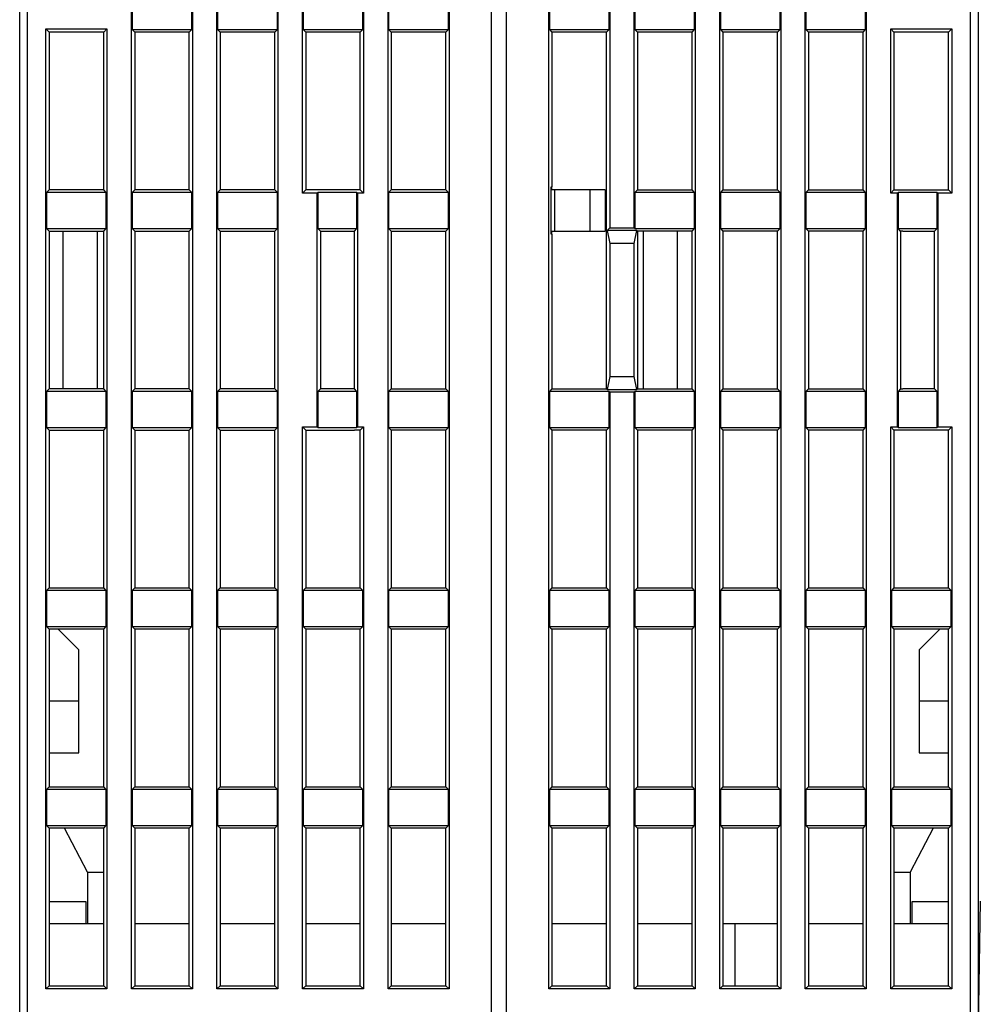
# Model space of a CAD drawing. Extents: x 115 to 816, y 38 to 572.
# Drawn here: x 433 to 498, y 471 to 538 of the extents above; entities that cross this region are included whole.
import ezdxf

# ---------------------------------------------------------------- set-up
doc = ezdxf.new("R2010")
doc.units = 0
doc.layers.add('204', color=7, linetype='CONTINUOUS')

msp = doc.modelspace()

# ---------------------------------------------------------------- linework, layer by layer
at = {"layer": '204', "color": 40, "linetype": 'CONTINUOUS'}
for p, q in [((464.91353, 455.89746), (464.91353, 553.89746)), ((465.91353, 553.89746), (465.91353, 455.89746)), ((432.91353, 459.89746), (432.91353, 552.39746)), ((433.41353, 552.39746), (433.41353, 459.89746)), ((497.41353, 459.89746), (497.41353, 552.39746)), ((497.91353, 552.39746), (497.91353, 459.89746)), ((440.49481, 471.97874), (440.49481, 550.61618)), ((444.63226, 550.61618), (444.63226, 471.97874)), ((446.29481, 471.97874), (446.29481, 550.61618)), ((450.43226, 550.61618), (450.43226, 471.97874)), ((452.09481, 525.97874), (452.09481, 550.61618)), ((456.23226, 550.61618), (456.23226, 525.97874)), ((457.89481, 471.97874), (457.89481, 550.61618)), ((462.03226, 550.61618), (462.03226, 471.97874)), ((468.79481, 471.97874), (468.79481, 550.61618)), ((472.93226, 550.61618), (472.93226, 523.61618)), ((474.59481, 523.61618), (474.59481, 550.61618)), ((478.73226, 550.61618), (478.73226, 471.97874)), ((480.39481, 471.97874), (480.39481, 550.61618)), ((484.53226, 550.61618), (484.53226, 471.97874)), ((486.19481, 471.97874), (486.19481, 550.61618)), ((490.33226, 550.61618), (490.33226, 471.97874)), ((440.53856, 539.52248), (440.53856, 537.07244)), ((444.58851, 537.07244), (444.58851, 539.52248)), ((446.33856, 539.52248), (446.33856, 537.07244)), ((450.38851, 537.07244), (450.38851, 539.52248)), ((452.13856, 539.52248), (452.13856, 537.07244)), ((456.18851, 537.07244), (456.18851, 539.52248)), ((457.93856, 539.52248), (457.93856, 537.07244)), ((461.98851, 537.07244), (461.98851, 539.52248)), ((468.83856, 539.52248), (468.83856, 537.07244)), ((472.88851, 537.07244), (472.88851, 539.52248)), ((474.63856, 539.52248), (474.63856, 537.07244)), ((478.68851, 537.07244), (478.68851, 539.52248)), ((480.43856, 539.52248), (480.43856, 537.07244)), ((484.48851, 537.07244), (484.48851, 539.52248)), ((486.23856, 539.52248), (486.23856, 537.07244)), ((490.28851, 537.07244), (490.28851, 539.52248)), ((434.69481, 471.97874), (434.69481, 537.11618)), ((434.69481, 537.11618), (438.83226, 537.11618)), ((434.69481, 537.11618), (434.91353, 536.89746)), ((434.91353, 536.89746), (434.91353, 526.19746)), ((438.61353, 536.89746), (434.91353, 536.89746)), ((438.61353, 536.89746), (438.83226, 537.11618)), ((438.61353, 526.19746), (438.61353, 536.89746)), ((438.83226, 537.11618), (438.83226, 471.97874)), ((440.53856, 537.07244), (440.71353, 536.89746)), ((440.53856, 537.07244), (444.58851, 537.07244)), ((440.71353, 536.89746), (440.71353, 526.19746)), ((444.41353, 536.89746), (440.71353, 536.89746)), ((444.41353, 536.89746), (444.58851, 537.07244)), ((444.41353, 526.19746), (444.41353, 536.89746)), ((446.33856, 537.07244), (446.51353, 536.89746)), ((446.33856, 537.07244), (450.38851, 537.07244)), ((446.51353, 536.89746), (446.51353, 526.19746)), ((450.21353, 536.89746), (446.51353, 536.89746)), ((450.21353, 536.89746), (450.38851, 537.07244)), ((450.21353, 526.19746), (450.21353, 536.89746)), ((452.31353, 536.89746), (452.13856, 537.07244)), ((452.13856, 537.07244), (456.18851, 537.07244)), ((452.31353, 536.89746), (452.31353, 526.19746)), ((456.01353, 536.89746), (452.31353, 536.89746)), ((456.01353, 536.89746), (456.18851, 537.07244)), ((456.01353, 526.19746), (456.01353, 536.89746)), ((457.93856, 537.07244), (458.11353, 536.89746)), ((457.93856, 537.07244), (461.98851, 537.07244)), ((458.11353, 536.89746), (458.11353, 526.19746)), ((461.81353, 536.89746), (458.11353, 536.89746)), ((461.81353, 536.89746), (461.98851, 537.07244)), ((461.81353, 526.19746), (461.81353, 536.89746)), ((468.83856, 537.07244), (469.01353, 536.89746)), ((468.83856, 537.07244), (472.88851, 537.07244)), ((472.71353, 536.89746), (469.01353, 536.89746)), ((469.01353, 536.89746), (469.01353, 526.39746)), ((472.71353, 536.89746), (472.88851, 537.07244)), ((472.71353, 512.69746), (472.71353, 536.89746)), ((474.63856, 537.07244), (478.68851, 537.07244)), ((474.63856, 537.07244), (474.81353, 536.89746)), ((474.81353, 536.89746), (474.81353, 526.19746)), ((478.51353, 536.89746), (474.81353, 536.89746)), ((478.51353, 536.89746), (478.68851, 537.07244)), ((478.51353, 526.19746), (478.51353, 536.89746)), ((480.43856, 537.07244), (480.61353, 536.89746)), ((480.43856, 537.07244), (484.48851, 537.07244)), ((480.61353, 536.89746), (480.61353, 526.19746)), ((484.31353, 536.89746), (480.61353, 536.89746)), ((484.31353, 536.89746), (484.48851, 537.07244)), ((484.31353, 526.19746), (484.31353, 536.89746)), ((486.23856, 537.07244), (486.41353, 536.89746)), ((486.23856, 537.07244), (490.28851, 537.07244)), ((486.41353, 536.89746), (486.41353, 526.19746)), ((490.11353, 536.89746), (486.41353, 536.89746)), ((490.11353, 536.89746), (490.28851, 537.07244)), ((490.11353, 526.19746), (490.11353, 536.89746)), ((491.99481, 537.11618), (496.13226, 537.11618)), ((492.21353, 536.89746), (491.99481, 537.11618)), ((491.99481, 525.97874), (491.99481, 537.11618)), ((495.91353, 536.89746), (492.21353, 536.89746)), ((492.21353, 536.89746), (492.21353, 526.19746)), ((496.13226, 537.11618), (495.91353, 536.89746)), ((495.91353, 526.19746), (495.91353, 536.89746)), ((496.13226, 537.11618), (496.13226, 525.97874)), ((434.91353, 526.19746), (434.73856, 526.02248)), ((434.73856, 526.02248), (434.73856, 523.57244)), ((438.78851, 526.02248), (434.73856, 526.02248)), ((438.61353, 526.19746), (434.91353, 526.19746)), ((438.78851, 526.02248), (438.61353, 526.19746)), ((438.78851, 523.57244), (438.78851, 526.02248)), ((440.71353, 526.19746), (440.53856, 526.02248)), ((440.53856, 526.02248), (440.53856, 523.57244)), ((444.58851, 526.02248), (440.53856, 526.02248)), ((444.41353, 526.19746), (440.71353, 526.19746)), ((444.58851, 526.02248), (444.41353, 526.19746)), ((444.58851, 523.57244), (444.58851, 526.02248)), ((446.51353, 526.19746), (446.33856, 526.02248)), ((446.33856, 526.02248), (446.33856, 523.57244)), ((450.38851, 526.02248), (446.33856, 526.02248)), ((450.21353, 526.19746), (446.51353, 526.19746)), ((450.38851, 526.02248), (450.21353, 526.19746)), ((450.38851, 523.57244), (450.38851, 526.02248)), ((452.31353, 526.19746), (452.09481, 525.97874)), ((453.09481, 525.97874), (452.09481, 525.97874)), ((456.01353, 526.19746), (452.31353, 526.19746)), ((453.13856, 526.02248), (453.09481, 525.97874)), ((453.09481, 510.11384), (453.09481, 525.97874)), ((453.13856, 526.02248), (453.13856, 523.57244)), ((455.78851, 526.02248), (453.13856, 526.02248)), ((455.78851, 523.57244), (455.78851, 526.02248)), ((455.83226, 525.97874), (455.78851, 526.02248)), ((456.23226, 525.97874), (455.83226, 525.97874)), ((455.83226, 525.97874), (455.83226, 510.11384)), ((456.23226, 525.97874), (456.01353, 526.19746)), ((458.11353, 526.19746), (457.93856, 526.02248)), ((457.93856, 526.02248), (457.93856, 523.57244)), ((461.98851, 526.02248), (457.93856, 526.02248)), ((461.81353, 526.19746), (458.11353, 526.19746)), ((461.98851, 526.02248), (461.81353, 526.19746)), ((461.98851, 523.57244), (461.98851, 526.02248)), ((469.21353, 526.19746), (468.96977, 526.19746)), ((468.96979, 526.39746), (469.01353, 526.39746)), ((468.96979, 523.19746), (468.96979, 526.39746)), ((469.01353, 526.19746), (469.01353, 526.39744)), ((469.21353, 523.39746), (469.21353, 526.19746)), ((471.61353, 526.19746), (469.21353, 526.19746)), ((472.61353, 526.19746), (471.61353, 526.19746)), ((471.61353, 523.39746), (471.61353, 526.19746)), ((472.61353, 526.19746), (472.61353, 523.39746)), ((474.81353, 526.19746), (474.63856, 526.02248)), ((478.68851, 526.02248), (474.63856, 526.02248)), ((474.63856, 526.02248), (474.63856, 523.57244)), ((474.81353, 526.19746), (478.51353, 526.19746)), ((478.68851, 526.02248), (478.51353, 526.19746)), ((478.68851, 523.57244), (478.68851, 526.02248)), ((480.61353, 526.19746), (480.43856, 526.02248)), ((480.43856, 526.02248), (480.43856, 523.57244)), ((484.48851, 526.02248), (480.43856, 526.02248)), ((480.61353, 526.19746), (484.31353, 526.19746)), ((484.48851, 526.02248), (484.31353, 526.19746)), ((484.48851, 523.57244), (484.48851, 526.02248)), ((486.41353, 526.19746), (486.23856, 526.02248)), ((486.23856, 526.02248), (486.23856, 523.57244)), ((490.28851, 526.02248), (486.23856, 526.02248)), ((486.41353, 526.19746), (490.11353, 526.19746)), ((490.28851, 526.02248), (490.11353, 526.19746)), ((490.28851, 523.57244), (490.28851, 526.02248)), ((492.21353, 526.19746), (491.99481, 525.97874)), ((492.44481, 525.97874), (491.99481, 525.97874)), ((492.21353, 526.19746), (492.81353, 526.19746)), ((492.44481, 525.97874), (492.48856, 526.02248)), ((492.44481, 510.11618), (492.44481, 525.97874)), ((492.48856, 526.02248), (492.48856, 523.57244)), ((495.13851, 526.02248), (492.48856, 526.02248)), ((492.81353, 526.19746), (495.91353, 526.19746)), ((495.13851, 523.57244), (495.13851, 526.02248)), ((495.13851, 526.02248), (495.18226, 525.97874)), ((495.18226, 525.97874), (495.18226, 510.11618)), ((496.13226, 525.97874), (495.18226, 525.97874)), ((495.91353, 526.19746), (496.13226, 525.97874)), ((434.73856, 523.57244), (434.91353, 523.39746)), ((434.73856, 523.57244), (438.78851, 523.57244)), ((434.91353, 523.39746), (438.61353, 523.39746)), ((434.91353, 523.39746), (434.91353, 512.69746)), ((435.86353, 512.69746), (435.86353, 523.39746)), ((438.16353, 523.39746), (438.16353, 512.69746)), ((438.61353, 523.39746), (438.78851, 523.57244)), ((438.61353, 512.69746), (438.61353, 523.39746)), ((440.53856, 523.57244), (440.71353, 523.39746)), ((440.53856, 523.57244), (444.58851, 523.57244)), ((440.71353, 523.39746), (444.41353, 523.39746)), ((440.71353, 523.39746), (440.71353, 512.69746)), ((444.41353, 523.39746), (444.58851, 523.57244)), ((444.41353, 512.69746), (444.41353, 523.39746)), ((446.33856, 523.57244), (446.51353, 523.39746)), ((446.33856, 523.57244), (450.38851, 523.57244)), ((446.51353, 523.39746), (450.21353, 523.39746)), ((446.51353, 523.39746), (446.51353, 512.69746)), ((450.21353, 523.39746), (450.38851, 523.57244)), ((450.21353, 512.69746), (450.21353, 523.39746)), ((453.31353, 523.39746), (453.13856, 523.57244)), ((453.13856, 523.57244), (455.78851, 523.57244)), ((453.31353, 523.39746), (455.61353, 523.39746)), ((453.31353, 523.39746), (453.31353, 512.69746)), ((455.61353, 523.39746), (455.78851, 523.57244)), ((455.61353, 512.69746), (455.61353, 523.39746)), ((457.93856, 523.57244), (458.11353, 523.39746)), ((457.93856, 523.57244), (461.98851, 523.57244)), ((458.11353, 523.39746), (461.81353, 523.39746)), ((458.11353, 523.39746), (458.11353, 512.69746)), ((461.81353, 523.39746), (461.98851, 523.57244)), ((461.81353, 512.69746), (461.81353, 523.39746)), ((468.96977, 523.39746), (469.21353, 523.39746)), ((469.01353, 523.19746), (468.96979, 523.19746)), ((469.01353, 523.19747), (469.01353, 523.39746)), ((469.01353, 523.19746), (469.01353, 512.69746)), ((469.21353, 523.39746), (471.61353, 523.39746)), ((471.61353, 523.39746), (472.61353, 523.39746)), ((472.93226, 523.61618), (472.76603, 523.44995)), ((472.76603, 523.44995), (472.93226, 522.56397)), ((474.76104, 523.44995), (472.76603, 523.44995)), ((472.93226, 523.61618), (474.59481, 523.61618)), ((474.63856, 523.57244), (474.59481, 523.61618)), ((474.59481, 522.56397), (474.76104, 523.44995)), ((474.63856, 523.57244), (478.68851, 523.57244)), ((474.76104, 523.44995), (474.81353, 523.39746)), ((478.51353, 523.39746), (474.81353, 523.39746)), ((474.81353, 523.39746), (474.81353, 512.69746)), ((475.21353, 512.69746), (475.21353, 523.39746)), ((477.51353, 523.39746), (477.51353, 512.69746)), ((478.51353, 523.39746), (478.68851, 523.57244)), ((478.51353, 512.69746), (478.51353, 523.39746)), ((480.43856, 523.57244), (480.61353, 523.39746)), ((480.43856, 523.57244), (484.48851, 523.57244)), ((480.61353, 523.39746), (480.61353, 512.69746)), ((484.31353, 523.39746), (480.61353, 523.39746)), ((484.31353, 523.39746), (484.48851, 523.57244)), ((484.31353, 512.69746), (484.31353, 523.39746)), ((486.23856, 523.57244), (486.41353, 523.39746)), ((486.23856, 523.57244), (490.28851, 523.57244)), ((490.11353, 523.39746), (486.41353, 523.39746)), ((486.41353, 523.39746), (486.41353, 512.69746)), ((490.11353, 523.39746), (490.28851, 523.57244)), ((490.11353, 512.69746), (490.11353, 523.39746)), ((492.66353, 523.39746), (492.48856, 523.57244)), ((492.48856, 523.57244), (495.13851, 523.57244)), ((492.81353, 523.39746), (492.66353, 523.39746)), ((492.66353, 523.39746), (492.66353, 512.69746)), ((492.81353, 523.39746), (494.96353, 523.39746)), ((494.96353, 523.39746), (495.13851, 523.57244)), ((494.96353, 512.69746), (494.96353, 523.39746)), ((472.93226, 522.56397), (472.93226, 513.53095)), ((474.59481, 522.56397), (472.93226, 522.56397)), ((474.59481, 513.53095), (474.59481, 522.56397)), ((472.93226, 513.53095), (472.76603, 512.64497)), ((472.93226, 513.53095), (474.59481, 513.53095)), ((474.76104, 512.64497), (474.59481, 513.53095)), ((434.91353, 512.69746), (434.73856, 512.52248)), ((434.73856, 512.52248), (434.73856, 510.07244)), ((438.78851, 512.52248), (434.73856, 512.52248)), ((438.61353, 512.69746), (434.91353, 512.69746)), ((438.78851, 512.52248), (438.61353, 512.69746)), ((438.78851, 510.07244), (438.78851, 512.52248)), ((440.71353, 512.69746), (440.53856, 512.52248)), ((440.53856, 512.52248), (440.53856, 510.07244)), ((444.58851, 512.52248), (440.53856, 512.52248)), ((444.41353, 512.69746), (440.71353, 512.69746)), ((444.58851, 512.52248), (444.41353, 512.69746)), ((444.58851, 510.07244), (444.58851, 512.52248)), ((446.51353, 512.69746), (446.33856, 512.52248)), ((446.33856, 512.52248), (446.33856, 510.07244)), ((450.38851, 512.52248), (446.33856, 512.52248)), ((450.21353, 512.69746), (446.51353, 512.69746)), ((450.38851, 512.52248), (450.21353, 512.69746)), ((450.38851, 510.07244), (450.38851, 512.52248)), ((453.31353, 512.69746), (453.13856, 512.52248)), ((453.13856, 512.52248), (453.13856, 510.07009)), ((455.78851, 512.52248), (453.13856, 512.52248)), ((455.61353, 512.69746), (453.31353, 512.69746)), ((455.78851, 512.52248), (455.61353, 512.69746)), ((455.78851, 510.07009), (455.78851, 512.52248)), ((458.11353, 512.69746), (457.93856, 512.52248)), ((457.93856, 512.52248), (457.93856, 510.07009)), ((461.98851, 512.52248), (457.93856, 512.52248)), ((458.11353, 512.69746), (461.81353, 512.69746)), ((461.98851, 512.52248), (461.81353, 512.69746)), ((461.98851, 510.07009), (461.98851, 512.52248)), ((469.01353, 512.69746), (468.83856, 512.52248)), ((468.83856, 512.52248), (468.83856, 510.07009)), ((472.88851, 512.52248), (468.83856, 512.52248)), ((469.01353, 512.69746), (472.71353, 512.69746)), ((472.76603, 512.64497), (472.71353, 512.69746)), ((472.76603, 512.64497), (474.76104, 512.64497)), ((472.88851, 512.52248), (472.93226, 512.47874)), ((472.88851, 510.07009), (472.88851, 512.52248)), ((472.93226, 512.47874), (472.93226, 471.97874)), ((474.59481, 512.47874), (472.93226, 512.47874)), ((474.59481, 512.47874), (474.63856, 512.52248)), ((474.59481, 471.97874), (474.59481, 512.47874)), ((474.63856, 512.52248), (474.63856, 510.07009)), ((478.68851, 512.52248), (474.63856, 512.52248)), ((474.81353, 512.69746), (474.76104, 512.64497)), ((474.81353, 512.69746), (478.51353, 512.69746)), ((478.68851, 512.52248), (478.51353, 512.69746)), ((478.68851, 510.07009), (478.68851, 512.52248)), ((480.61353, 512.69746), (480.43856, 512.52248)), ((480.43856, 512.52248), (480.43856, 510.07244)), ((484.48851, 512.52248), (480.43856, 512.52248)), ((480.61353, 512.69746), (484.31353, 512.69746)), ((484.48851, 512.52248), (484.31353, 512.69746)), ((484.48851, 510.07244), (484.48851, 512.52248)), ((486.41353, 512.69746), (486.23856, 512.52248)), ((486.23856, 512.52248), (486.23856, 510.07244)), ((490.28851, 512.52248), (486.23856, 512.52248)), ((486.41353, 512.69746), (490.11353, 512.69746)), ((490.28851, 512.52248), (490.11353, 512.69746)), ((490.28851, 510.07244), (490.28851, 512.52248)), ((492.66353, 512.69746), (492.48856, 512.52248)), ((492.48856, 512.52248), (492.48856, 510.07244)), ((495.13851, 512.52248), (492.48856, 512.52248)), ((492.66353, 512.69746), (492.81353, 512.69746)), ((494.96353, 512.69746), (492.81353, 512.69746)), ((495.13851, 512.52248), (494.96353, 512.69746)), ((495.13851, 510.07244), (495.13851, 512.52248)), ((434.73856, 510.07244), (434.91353, 509.89746)), ((434.73856, 510.07244), (438.78851, 510.07244)), ((434.91353, 509.89746), (434.91353, 509.89746)), ((434.91353, 509.89746), (438.61353, 509.89746)), ((434.91353, 509.89746), (434.91353, 499.19746)), ((438.61353, 509.89746), (438.78851, 510.07244)), ((438.61353, 499.19746), (438.61353, 509.89746)), ((440.53856, 510.07244), (440.71353, 509.89746)), ((440.53856, 510.07244), (444.58851, 510.07244)), ((440.71353, 509.89746), (444.41353, 509.89746)), ((440.71353, 509.89746), (440.71353, 499.19746)), ((444.41353, 509.89746), (444.58851, 510.07244)), ((444.41353, 499.19746), (444.41353, 509.89746)), ((446.33856, 510.07244), (446.51353, 509.89746)), ((446.33856, 510.07244), (450.38851, 510.07244)), ((446.51353, 509.89746), (450.21353, 509.89746)), ((446.51353, 509.89746), (446.51353, 499.19746)), ((450.21353, 509.89746), (450.38851, 510.07244)), ((450.21353, 499.19746), (450.21353, 509.89746)), ((452.09481, 471.97874), (452.09481, 510.11384)), ((452.09481, 510.11384), (453.09481, 510.11384)), ((452.09481, 510.11384), (452.31353, 509.89512)), ((452.31353, 509.89512), (452.31353, 499.19746)), ((452.31354, 509.89586), (455.61353, 509.89549)), ((453.09481, 510.11384), (453.13856, 510.07009)), ((453.13856, 510.07009), (455.78851, 510.07009)), ((455.61353, 509.89512), (455.61353, 509.89512)), ((456.01353, 509.89512), (455.61353, 509.89512)), ((455.78851, 510.07009), (455.83226, 510.11384)), ((455.83226, 510.11384), (456.23226, 510.11384)), ((456.01353, 509.89512), (456.23226, 510.11384)), ((456.01353, 499.19746), (456.01353, 509.89512)), ((456.23226, 510.11384), (456.23226, 471.97874)), ((457.93856, 510.07009), (458.11353, 509.89512)), ((457.93856, 510.07009), (461.98851, 510.07009)), ((458.11353, 509.89512), (458.11353, 499.19746)), ((461.81353, 509.89512), (458.11353, 509.89512)), ((461.81353, 509.89512), (461.98851, 510.07009)), ((461.81353, 499.19746), (461.81353, 509.89512)), ((468.83856, 510.07009), (469.01353, 509.89512)), ((468.83856, 510.07009), (472.88851, 510.07009)), ((469.01353, 509.89512), (469.01353, 499.19746)), ((472.71353, 509.89512), (469.01353, 509.89512)), ((472.71353, 509.89512), (472.88851, 510.07009)), ((472.71353, 499.19746), (472.71353, 509.89512)), ((474.63856, 510.07009), (478.68851, 510.07009)), ((474.63856, 510.07009), (474.81353, 509.89512)), ((474.81353, 509.89512), (474.81353, 499.19746)), ((478.51353, 509.89512), (474.81353, 509.89512)), ((478.51353, 509.89512), (478.68851, 510.07009)), ((478.51353, 499.19746), (478.51353, 509.89512)), ((480.43856, 510.07244), (480.61353, 509.89746)), ((480.43856, 510.07244), (484.48851, 510.07244)), ((484.31353, 509.89746), (480.61353, 509.89746)), ((480.61353, 509.89746), (480.61353, 499.19746)), ((484.31353, 509.89746), (484.48851, 510.07244)), ((484.31353, 499.19746), (484.31353, 509.89746)), ((486.23856, 510.07244), (486.41353, 509.89746)), ((486.23856, 510.07244), (490.28851, 510.07244)), ((486.41353, 509.89746), (486.41353, 499.19746)), ((490.11353, 509.89746), (486.41353, 509.89746)), ((490.11351, 509.8968), (490.11353, 509.8968)), ((490.11353, 509.89746), (490.28851, 510.07244)), ((490.11353, 499.19746), (490.11353, 509.89746)), ((491.99481, 471.97874), (491.99481, 510.11618)), ((491.99481, 510.11618), (492.21353, 509.89746)), ((491.99481, 510.11618), (492.44481, 510.11618)), ((492.81353, 509.89746), (492.21353, 509.89746)), ((492.21353, 509.89746), (492.21353, 499.19746)), ((492.21353, 509.89704), (492.21354, 509.89704)), ((492.44481, 510.11618), (492.48856, 510.07244)), ((492.48856, 510.07244), (495.13851, 510.07244)), ((495.91353, 509.89746), (492.81353, 509.89746)), ((495.13851, 510.07244), (495.18226, 510.11618)), ((495.18226, 510.11618), (496.13226, 510.11618)), ((495.91353, 509.89746), (496.13226, 510.11618)), ((495.91353, 499.19746), (495.91353, 509.89746)), ((496.13226, 510.11618), (496.13226, 471.97874)), ((434.91353, 499.19746), (434.73856, 499.02248)), ((434.91353, 499.19746), (438.61353, 499.19746)), ((438.78851, 499.02248), (438.61353, 499.19746)), ((440.71353, 499.19746), (440.53856, 499.02248)), ((440.71353, 499.19746), (444.41353, 499.19746)), ((444.58851, 499.02248), (444.41353, 499.19746)), ((446.51353, 499.19746), (446.33856, 499.02248)), ((446.51353, 499.19746), (450.21353, 499.19746)), ((450.38851, 499.02248), (450.21353, 499.19746)), ((452.31353, 499.19746), (452.13856, 499.02248)), ((452.31353, 499.19746), (456.01353, 499.19746)), ((456.18851, 499.02248), (456.01353, 499.19746)), ((458.11353, 499.19746), (457.93856, 499.02248)), ((458.11353, 499.19746), (461.81353, 499.19746)), ((461.98851, 499.02248), (461.81353, 499.19746)), ((469.01353, 499.19746), (468.83856, 499.02248)), ((469.01353, 499.19746), (472.71353, 499.19746)), ((472.88851, 499.02248), (472.71353, 499.19746)), ((474.81353, 499.19746), (474.63856, 499.02248)), ((474.81353, 499.19746), (478.51353, 499.19746)), ((478.68851, 499.02248), (478.51353, 499.19746)), ((480.61353, 499.19746), (480.43856, 499.02248)), ((480.61353, 499.19746), (484.31353, 499.19746)), ((484.48851, 499.02248), (484.31353, 499.19746)), ((486.41353, 499.19746), (486.23856, 499.02248)), ((486.41353, 499.19746), (490.11353, 499.19746)), ((490.28851, 499.02248), (490.11353, 499.19746)), ((492.21353, 499.19746), (492.03856, 499.02248)), ((492.21353, 499.19746), (495.91353, 499.19746)), ((496.08851, 499.02248), (495.91353, 499.19746)), ((434.73856, 499.02248), (434.73856, 496.57244)), ((438.78851, 499.02248), (434.73856, 499.02248)), ((438.78851, 496.57244), (438.78851, 499.02248)), ((440.53856, 499.02248), (440.53856, 496.57244)), ((444.58851, 499.02248), (440.53856, 499.02248)), ((444.58851, 496.57244), (444.58851, 499.02248)), ((446.33856, 499.02248), (446.33856, 496.57244)), ((450.38851, 499.02248), (446.33856, 499.02248)), ((450.38851, 496.57244), (450.38851, 499.02248)), ((452.13856, 499.02248), (452.13856, 496.57197)), ((456.18851, 499.02248), (452.13856, 499.02248)), ((456.18851, 496.57197), (456.18851, 499.02248)), ((457.93856, 499.02248), (457.93856, 496.57197)), ((461.98851, 499.02248), (457.93856, 499.02248)), ((461.98851, 496.57197), (461.98851, 499.02248)), ((468.83856, 499.02248), (468.83856, 496.57197)), ((472.88851, 499.02248), (468.83856, 499.02248)), ((472.88851, 496.57197), (472.88851, 499.02248)), ((474.63856, 499.02248), (474.63856, 496.57197)), ((478.68851, 499.02248), (474.63856, 499.02248)), ((478.68851, 496.57197), (478.68851, 499.02248)), ((480.43856, 499.02248), (480.43856, 496.57244)), ((484.48851, 499.02248), (480.43856, 499.02248)), ((484.48851, 496.57244), (484.48851, 499.02248)), ((486.23856, 499.02248), (486.23856, 496.57244)), ((490.28851, 499.02248), (486.23856, 499.02248)), ((490.28851, 496.57244), (490.28851, 499.02248)), ((492.03856, 499.02248), (492.03856, 496.57244)), ((496.08851, 499.02248), (492.03856, 499.02248)), ((496.08851, 496.57244), (496.08851, 499.02248)), ((434.91353, 496.39746), (434.73856, 496.57244)), ((434.73856, 496.57244), (438.78851, 496.57244)), ((434.91353, 496.39746), (434.91353, 485.69746)), ((438.61353, 496.39746), (434.91353, 496.39746)), ((436.91353, 494.99746), (435.51354, 496.39745)), ((438.61353, 496.39746), (438.78851, 496.57244)), ((438.61353, 485.69746), (438.61353, 496.39746)), ((440.71353, 496.39746), (440.53856, 496.57244)), ((440.53856, 496.57244), (444.58851, 496.57244)), ((440.71353, 496.39746), (440.71353, 485.69746)), ((444.41353, 496.39746), (440.71353, 496.39746)), ((444.41353, 496.39746), (444.58851, 496.57244)), ((444.41353, 485.69746), (444.41353, 496.39746)), ((446.33856, 496.57244), (446.51353, 496.39746)), ((446.33856, 496.57244), (450.38851, 496.57244)), ((446.51353, 496.39746), (446.51353, 485.69746)), ((450.21353, 496.39746), (446.51353, 496.39746)), ((450.21353, 496.39746), (450.38851, 496.57244)), ((450.21353, 485.69746), (450.21353, 496.39746)), ((452.31353, 496.39699), (452.13856, 496.57197)), ((452.13856, 496.57197), (456.18851, 496.57197)), ((452.31353, 496.39699), (452.31353, 485.69746)), ((456.01353, 496.39699), (452.31353, 496.39699)), ((456.01353, 496.39699), (456.18851, 496.57197)), ((456.01353, 485.69746), (456.01353, 496.39699)), ((458.11353, 496.39699), (457.93856, 496.57197)), ((457.93856, 496.57197), (461.98851, 496.57197)), ((458.11353, 496.39699), (458.11353, 485.69746)), ((461.81353, 496.39699), (458.11353, 496.39699)), ((461.81353, 496.39699), (461.98851, 496.57197)), ((461.81353, 485.69746), (461.81353, 496.39699)), ((469.01353, 496.39699), (468.83856, 496.57197)), ((468.83856, 496.57197), (472.88851, 496.57197)), ((469.01353, 496.39699), (469.01353, 485.69746)), ((472.71353, 496.39699), (469.01353, 496.39699)), ((472.71353, 496.39699), (472.88851, 496.57197)), ((472.71353, 485.69746), (472.71353, 496.39699)), ((474.63856, 496.57197), (478.68851, 496.57197)), ((474.63856, 496.57197), (474.81353, 496.39699)), ((474.81353, 496.39699), (474.81353, 485.69746)), ((478.51353, 496.39699), (474.81353, 496.39699)), ((478.51353, 496.39699), (478.68851, 496.57197)), ((478.51353, 485.69746), (478.51353, 496.39699)), ((480.61353, 496.39746), (480.43856, 496.57244)), ((480.43856, 496.57244), (484.48851, 496.57244)), ((480.61353, 496.39746), (480.61353, 485.69746)), ((484.31353, 496.39746), (480.61353, 496.39746)), ((484.31353, 496.39746), (484.48851, 496.57244)), ((484.31353, 485.69746), (484.31353, 496.39746)), ((486.41353, 496.39746), (486.23856, 496.57244)), ((486.23856, 496.57244), (490.28851, 496.57244)), ((486.41353, 496.39746), (486.41353, 485.69746)), ((490.11353, 496.39746), (486.41353, 496.39746)), ((490.11353, 496.39746), (490.28851, 496.57244)), ((490.11353, 485.69746), (490.11353, 496.39746)), ((492.03856, 496.57244), (492.21353, 496.39746)), ((492.03856, 496.57244), (496.08851, 496.57244)), ((495.91353, 496.39746), (492.21353, 496.39746)), ((492.21353, 496.39746), (492.21353, 485.69746)), ((495.31352, 496.39744), (493.91353, 494.99746)), ((496.08851, 496.57244), (495.91353, 496.39746)), ((495.91353, 485.69746), (495.91353, 496.39746)), ((436.91353, 491.49746), (436.91353, 494.99746)), ((493.91353, 494.99746), (493.91353, 491.49746)), ((436.91353, 491.49746), (434.91353, 491.49746)), ((436.91353, 487.99704), (436.91353, 491.49746)), ((493.91353, 491.49746), (493.91353, 487.99701)), ((495.91353, 491.49746), (493.91353, 491.49746)), ((434.91353, 487.99746), (436.91353, 487.99746)), ((493.91353, 487.99746), (495.91353, 487.99746)), ((434.91353, 485.69746), (434.73856, 485.52248)), ((434.73856, 485.52248), (434.73856, 483.07244)), ((438.78851, 485.52248), (434.73856, 485.52248)), ((434.91353, 485.69746), (438.61353, 485.69746)), ((438.78851, 485.52248), (438.61353, 485.69746)), ((438.78851, 483.07244), (438.78851, 485.52248)), ((440.53856, 485.52248), (440.71353, 485.69746)), ((440.53856, 485.52248), (440.53856, 483.07244)), ((444.58851, 485.52248), (440.53856, 485.52248)), ((440.71353, 485.69746), (444.41353, 485.69746)), ((444.41353, 485.69746), (444.58851, 485.52248)), ((444.58851, 483.07244), (444.58851, 485.52248)), ((446.51353, 485.69746), (446.33856, 485.52248)), ((446.33856, 485.52248), (446.33856, 483.07244)), ((450.38851, 485.52248), (446.33856, 485.52248)), ((446.51353, 485.69746), (450.21353, 485.69746)), ((450.21353, 485.69746), (450.38851, 485.52248)), ((450.38851, 483.07244), (450.38851, 485.52248)), ((452.31353, 485.69746), (452.13856, 485.52248)), ((452.13856, 485.52248), (452.13856, 483.07244)), ((456.18851, 485.52248), (452.13856, 485.52248)), ((452.31353, 485.69746), (456.01353, 485.69746)), ((456.18851, 485.52248), (456.01353, 485.69746)), ((456.18851, 483.07244), (456.18851, 485.52248)), ((458.11353, 485.69746), (457.93856, 485.52248)), ((457.93856, 485.52248), (457.93856, 483.07244)), ((461.98851, 485.52248), (457.93856, 485.52248)), ((458.11353, 485.69746), (461.81353, 485.69746)), ((461.98851, 485.52248), (461.81353, 485.69746)), ((461.98851, 483.07244), (461.98851, 485.52248)), ((469.01353, 485.69746), (468.83856, 485.52248)), ((468.83856, 485.52248), (468.83856, 483.07244)), ((472.88851, 485.52248), (468.83856, 485.52248)), ((469.01353, 485.69746), (472.71353, 485.69746)), ((472.88851, 485.52248), (472.71353, 485.69746)), ((472.88851, 483.07244), (472.88851, 485.52248)), ((474.81353, 485.69746), (474.63856, 485.52248)), ((474.63856, 485.52248), (474.63856, 483.07244)), ((478.68851, 485.52248), (474.63856, 485.52248)), ((474.81353, 485.69746), (478.51353, 485.69746)), ((478.51353, 485.69746), (478.68851, 485.52248)), ((478.68851, 483.07244), (478.68851, 485.52248)), ((480.61353, 485.69746), (480.43856, 485.52248)), ((480.43856, 485.52248), (480.43856, 483.07244)), ((484.48851, 485.52248), (480.43856, 485.52248)), ((480.61353, 485.69746), (484.31353, 485.69746)), ((484.48851, 485.52248), (484.31353, 485.69746)), ((484.48851, 483.07244), (484.48851, 485.52248)), ((486.41353, 485.69746), (486.23856, 485.52248)), ((486.23856, 485.52248), (486.23856, 483.07244)), ((490.28851, 485.52248), (486.23856, 485.52248)), ((486.41353, 485.69746), (490.11353, 485.69746)), ((490.28851, 485.52248), (490.11353, 485.69746)), ((490.28851, 483.07244), (490.28851, 485.52248)), ((492.21353, 485.69746), (492.03856, 485.52248)), ((492.03856, 485.52248), (492.03856, 483.07244)), ((496.08851, 485.52248), (492.03856, 485.52248)), ((492.21353, 485.69746), (495.91353, 485.69746)), ((495.91353, 485.69746), (496.08851, 485.52248)), ((496.08851, 483.07244), (496.08851, 485.52248)), ((434.73856, 483.07244), (434.91353, 482.89746)), ((434.73856, 483.07244), (438.78851, 483.07244)), ((438.61353, 482.89746), (438.78851, 483.07244)), ((440.53856, 483.07244), (440.71353, 482.89746)), ((440.53856, 483.07244), (444.58851, 483.07244)), ((444.41353, 482.89746), (444.58851, 483.07244)), ((446.33856, 483.07244), (446.51353, 482.89746)), ((446.33856, 483.07244), (450.38851, 483.07244)), ((450.21353, 482.89746), (450.38851, 483.07244)), ((452.13856, 483.07244), (452.31353, 482.89746)), ((452.13856, 483.07244), (456.18851, 483.07244)), ((456.01353, 482.89746), (456.18851, 483.07244)), ((457.93856, 483.07244), (458.11353, 482.89746)), ((457.93856, 483.07244), (461.98851, 483.07244)), ((461.81353, 482.89746), (461.98851, 483.07244)), ((468.83856, 483.07244), (469.01353, 482.89746)), ((468.83856, 483.07244), (472.88851, 483.07244)), ((472.71353, 482.89746), (472.88851, 483.07244)), ((474.63856, 483.07244), (478.68851, 483.07244)), ((474.63856, 483.07244), (474.81353, 482.89746)), ((478.51353, 482.89746), (478.68851, 483.07244)), ((480.43856, 483.07244), (480.61353, 482.89746)), ((480.43856, 483.07244), (484.48851, 483.07244)), ((484.31353, 482.89746), (484.48851, 483.07244)), ((486.23856, 483.07244), (486.41353, 482.89746)), ((486.23856, 483.07244), (490.28851, 483.07244)), ((490.11353, 482.89746), (490.28851, 483.07244)), ((492.03856, 483.07244), (492.21353, 482.89746)), ((492.03856, 483.07244), (496.08851, 483.07244)), ((496.08851, 483.07244), (495.91353, 482.89746)), ((434.91353, 482.89746), (434.91353, 472.19746)), ((438.61353, 482.89746), (434.91353, 482.89746)), ((437.51353, 479.89746), (435.95355, 482.89743)), ((438.61353, 472.19746), (438.61353, 482.89746)), ((440.71353, 482.89746), (440.71353, 472.19746)), ((444.41353, 482.89746), (440.71353, 482.89746)), ((444.41353, 472.19746), (444.41353, 482.89746)), ((446.51353, 482.89746), (446.51353, 472.19746)), ((450.21353, 482.89746), (446.51353, 482.89746)), ((450.21353, 472.19746), (450.21353, 482.89746)), ((452.31353, 482.89746), (452.31353, 472.19746)), ((456.01353, 482.89746), (452.31353, 482.89746)), ((456.01353, 472.19746), (456.01353, 482.89746)), ((458.11353, 482.89746), (458.11353, 472.19746)), ((461.81353, 482.89746), (458.11353, 482.89746)), ((461.81353, 472.19746), (461.81353, 482.89746)), ((469.01353, 482.89746), (469.01353, 472.19746)), ((472.71353, 482.89746), (469.01353, 482.89746)), ((472.71353, 472.19746), (472.71353, 482.89746)), ((478.51353, 482.89746), (474.81353, 482.89746)), ((474.81353, 482.89746), (474.81353, 472.19746)), ((478.51353, 472.19746), (478.51353, 482.89746)), ((484.31353, 482.89746), (480.61353, 482.89746)), ((480.61353, 482.89746), (480.61353, 472.19746)), ((484.31353, 472.19746), (484.31353, 482.89746)), ((490.11353, 482.89746), (486.41353, 482.89746)), ((486.41353, 482.89746), (486.41353, 472.19746)), ((490.11353, 472.19746), (490.11353, 482.89746)), ((495.91353, 482.89746), (492.21353, 482.89746)), ((492.21353, 482.89746), (492.21353, 472.19746)), ((494.87352, 482.89743), (493.31353, 479.89746)), ((495.91353, 472.19746), (495.91353, 482.89746)), ((437.51353, 479.89746), (437.51353, 476.40007)), ((437.51353, 479.89746), (438.61354, 479.89746)), ((492.21354, 479.89746), (493.31353, 479.89746)), ((493.31353, 479.89746), (493.31353, 476.40007)), ((437.41353, 477.90005), (434.91353, 477.90005)), ((437.41353, 476.40005), (437.41353, 477.90005)), ((495.91353, 477.90005), (493.41353, 477.90005)), ((493.41353, 477.90005), (493.41353, 476.40005)), ((497.91353, 468.09746), (498.0852, 477.93237)), ((438.61354, 476.40005), (434.91353, 476.40005)), ((444.41355, 476.40005), (440.7135, 476.40005)), ((450.21356, 476.40005), (446.51351, 476.40005)), ((456.0135, 476.40005), (452.31352, 476.40005)), ((461.81351, 476.40005), (458.11353, 476.40005)), ((472.71355, 476.40005), (469.01357, 476.40005)), ((478.51356, 476.40005), (474.81351, 476.40005)), ((481.41353, 476.40005), (480.61352, 476.40005)), ((481.41353, 476.40005), (481.41353, 472.19745)), ((484.31357, 476.40005), (481.41353, 476.40005)), ((490.11351, 476.40005), (486.41353, 476.40005)), ((495.91353, 476.40005), (492.21354, 476.40005)), ((434.91353, 472.19746), (434.69481, 471.97874)), ((438.83226, 471.97874), (434.69481, 471.97874)), ((434.91353, 472.19746), (438.61353, 472.19746)), ((438.83226, 471.97874), (438.61353, 472.19746)), ((440.71353, 472.19746), (440.49481, 471.97874)), ((444.63226, 471.97874), (440.49481, 471.97874)), ((440.71353, 472.19746), (444.41353, 472.19746)), ((444.63226, 471.97874), (444.41353, 472.19746)), ((446.51353, 472.19746), (446.29481, 471.97874)), ((450.43226, 471.97874), (446.29481, 471.97874)), ((446.51353, 472.19746), (450.21353, 472.19746)), ((450.43226, 471.97874), (450.21353, 472.19746)), ((452.31353, 472.19746), (452.09481, 471.97874)), ((456.23226, 471.97874), (452.09481, 471.97874)), ((452.31353, 472.19746), (456.01353, 472.19746)), ((456.23226, 471.97874), (456.01353, 472.19746)), ((458.11353, 472.19746), (457.89481, 471.97874)), ((462.03226, 471.97874), (457.89481, 471.97874)), ((458.11353, 472.19746), (461.81353, 472.19746)), ((462.03226, 471.97874), (461.81353, 472.19746)), ((469.01353, 472.19746), (468.79481, 471.97874)), ((472.93226, 471.97874), (468.79481, 471.97874)), ((469.01353, 472.19746), (472.71353, 472.19746)), ((472.93226, 471.97874), (472.71353, 472.19746)), ((474.81353, 472.19746), (474.59481, 471.97874)), ((478.73226, 471.97874), (474.59481, 471.97874)), ((474.81353, 472.19746), (478.51353, 472.19746)), ((478.73226, 471.97874), (478.51353, 472.19746)), ((480.61353, 472.19746), (480.39481, 471.97874)), ((484.53226, 471.97874), (480.39481, 471.97874)), ((480.61353, 472.19746), (484.31353, 472.19746)), ((484.53226, 471.97874), (484.31353, 472.19746)), ((486.41353, 472.19746), (486.19481, 471.97874)), ((490.33226, 471.97874), (486.19481, 471.97874)), ((486.41353, 472.19746), (490.11353, 472.19746)), ((490.33226, 471.97874), (490.11353, 472.19746)), ((492.21353, 472.19746), (491.99481, 471.97874)), ((496.13226, 471.97874), (491.99481, 471.97874)), ((492.21353, 472.19746), (495.91353, 472.19746)), ((495.91353, 472.19746), (496.13226, 471.97874))]:
    msp.add_line(p, q, dxfattribs=at)
msp.add_lwpolyline([(455.61353, 509.89512), (455.61354, 509.89512), (455.61354, 509.89511), (455.61354, 509.89511, 0), (455.61354, 509.89511), (455.61354, 509.89511, 0.00000001), (455.61354, 509.89511), (455.61354, 509.89511, 0), (455.61354, 509.89511), (455.61354, 509.89511, 0.00000002), (455.61354, 509.8951), (455.61354, 509.8951), (455.61354, 509.8951), (455.61354, 509.8951), (455.61355, 509.8951), (455.61355, 509.8951), (455.61355, 509.8951, 0.00000002), (455.61355, 509.8951, 0.00000002), (455.61355, 509.89509)], format="xyb", dxfattribs=at)

doc.saveas('drawing.dxf')
